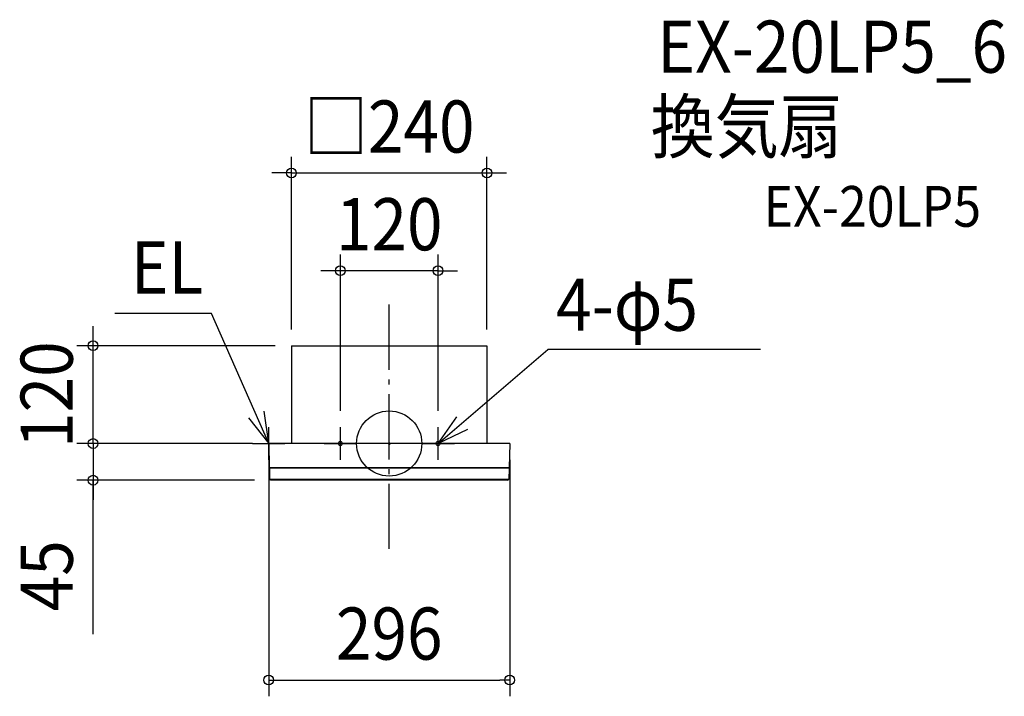
# Model space of a CAD drawing. Extents: x -454 to 755, y -310 to 520.
import ezdxf
from ezdxf.enums import TextEntityAlignment as Align

# ---------------------------------------------------------------- set-up
doc = ezdxf.new("R2010")
doc.units = 0
doc.header["$LTSCALE"] = 20
doc.header["$PDMODE"] = 3
doc.header["$PDSIZE"] = -2
doc.linetypes.add('DASHDOT', pattern=[5.5, 4, -0.6, 0.3, -0.6])
doc.layers.get('DEFPOINTS').update_dxf_attribs({"linetype": 'CONTINUOUS'})
for name, color, linetype in [('ARRANGE', 1, 'CONTINUOUS'), ('BASIS', 6, 'DASHDOT'), ('DETAIL', 5, 'CONTINUOUS'), ('ETC', 61, 'CONTINUOUS'), ('FIX', 11, 'CONTINUOUS'), ('NOTE', 4, 'CONTINUOUS'), ('OUTLINE', 3, 'CONTINUOUS'), ('SIZE', 30, 'CONTINUOUS')]:
    doc.layers.add(name, color=color, linetype=linetype)
doc.styles.get("Standard").update_dxf_attribs({"font": 'SIMPLEX.shx', "width": 0.9, "height": 64, "bigfont": 'BIGFONT.shx'})

msp = doc.modelspace()

# ---------------------------------------------------------------- linework, layer by layer
at = {"layer": 'ARRANGE', "color": 1, "linetype": 'CONTINUOUS'}
msp.add_circle((0, 0), 40, dxfattribs=at)
msp.add_point((0, 0), dxfattribs=at)
at = {"layer": 'BASIS', "color": 6, "linetype": 'DASHDOT'}
msp.add_line((0, -129.42241), (0, 178.751151), dxfattribs=at)
at = {"layer": 'DEFPOINTS', "color": 30, "linetype": 'CONTINUOUS'}
for p in [(120, 332.075154), (-60, 212.160253), (-363.558839, 120), (-120, 120), (-120, 120), (120, 120), (-60, 20), (60, 20), (-148, 0), (-148, 0), (-148, 0), (148, 0), (-363.558839, -45), (-145.29964, -45), (148, -290.227332)]:
    msp.add_point(p, dxfattribs=at)
at = {"layer": 'DETAIL', "color": 5, "linetype": 'CONTINUOUS'}
for p, q in [((-120, 120), (-120, 0)), ((-120, 120), (120, 120)), ((120, 120), (120, 0)), ((148, 0), (-148, 0)), ((-148, 0), (-147.4, -30)), ((148, 0), (147.4, -30)), ((147.4, -30), (-147.4, -30)), ((-147.39994, -30), (-147.4, -30)), ((-147.39994, -30), (-147.093941, -30.29994)), ((147.093941, -30.29994), (-147.093941, -30.29994)), ((-147.093941, -30.29994), (-146.817466, -44.123683)), ((147.093941, -30.29994), (146.817466, -44.123683)), ((147.39994, -30), (147.093941, -30.29994)), ((147.39994, -30), (147.4, -30)), ((146.817466, -44.123683), (-146.817466, -44.123683)), ((-145.29964, -45), (-146.817466, -44.123683)), ((145.29964, -45), (-145.29964, -45)), ((145.29964, -45), (146.817466, -44.123683))]:
    msp.add_line(p, q, dxfattribs=at)
at = {"layer": 'FIX', "color": 11, "linetype": 'CONTINUOUS'}
for centre in [(-60, 0), (60, 0)]:
    msp.add_circle(centre, 2.5, dxfattribs=at)
at = {"layer": 'NOTE', "color": 4, "linetype": 'CONTINUOUS'}
for p, q in [((-218.184665, 159.739015), (-336.935553, 159.739015)), ((-148, 0), (-218.184665, 159.739015)), ((60, 0), (194.645319, 115.241363)), ((456.004806, 115.241363), (194.645319, 115.241363)), ((-148, 0), (-153.643494, 39.599886)), ((-172.687353, 31.47276), (-148, 0)), ((60, 0), (82.836069, 32.840736)), ((-148, -20), (-148, 20)), ((-60, -20), (-60, 20)), ((60, -20), (60, 20)), ((96.196984, 17.022877), (60, 0)), ((-168, 0), (-128, 0)), ((-80, 0), (-40, 0)), ((40, 0), (80, 0))]:
    msp.add_line(p, q, dxfattribs=at)
at = {"layer": 'OUTLINE', "color": 3, "linetype": 'CONTINUOUS'}
for p, q in [((-120, 120), (-120, 0)), ((-120, 120), (120, 120)), ((120, 120), (120, 0)), ((148, 0), (-148, 0)), ((-148, 0), (-147.4, -30)), ((148, 0), (147.4, -30)), ((147.4, -30), (-147.4, -30)), ((-147.39994, -30), (-147.4, -30)), ((-147.39994, -30), (-147.093941, -30.29994)), ((147.093941, -30.29994), (-147.093941, -30.29994)), ((-147.093941, -30.29994), (-146.817466, -44.123683)), ((147.093941, -30.29994), (146.817466, -44.123683)), ((147.39994, -30), (147.093941, -30.29994)), ((147.39994, -30), (147.4, -30)), ((146.817466, -44.123683), (-146.817466, -44.123683)), ((-145.29964, -45), (-146.817466, -44.123683)), ((145.29964, -45), (-145.29964, -45)), ((145.29964, -45), (146.817466, -44.123683))]:
    msp.add_line(p, q, dxfattribs=at)
at = {"layer": 'SIZE', "color": 30, "linetype": 'CONTINUOUS'}
for p, q in [((-120, 140), (-120, 352.075154)), ((120, 140), (120, 352.075154)), ((-132, 332.075154), (-144, 332.075154)), ((-120, 332.075154), (-132, 332.075154)), ((-120, 332.075154), (120, 332.075154)), ((120, 332.075154), (132, 332.075154)), ((132, 332.075154), (144, 332.075154)), ((-60, 40), (-60, 232.160253)), ((60, 40), (60, 232.160253)), ((-72, 212.160253), (-84, 212.160253)), ((-60, 212.160253), (-72, 212.160253)), ((60, 212.160253), (-60, 212.160253)), ((60, 212.160253), (72, 212.160253)), ((72, 212.160253), (84, 212.160253)), ((-363.558839, 132), (-363.558839, 144)), ((-363.558839, 120), (-363.558839, 132)), ((-140, 120), (-383.558839, 120)), ((-363.558839, 0), (-363.558839, 120)), ((-363.558839, 12), (-363.558839, 24)), ((-168, 0), (-383.558839, 0)), ((-168, 0), (-383.558839, 0)), ((-363.558839, 0), (-363.558839, 12)), ((-363.558839, 0), (-363.558839, -12)), ((-363.558839, 0), (-363.558839, -45)), ((-363.558839, 0), (-363.558839, -45)), ((-363.558839, -12), (-363.558839, -24)), ((-148, -20), (-148, -310.227332)), ((148, -20), (148, -310.227332)), ((-165.29964, -45), (-383.558839, -45)), ((-363.558839, -233.918298), (-363.558839, -45)), ((-363.558839, -45), (-363.558839, -57)), ((-363.558839, -57), (-363.558839, -69)), ((-148, -290.227332), (-136, -290.227332)), ((-136, -290.227332), (136, -290.227332)), ((148, -290.227332), (136, -290.227332))]:
    msp.add_line(p, q, dxfattribs=at)
for centre in [(-120, 332.075154), (120, 332.075154), (-60, 212.160253), (60, 212.160253), (-363.558839, 120), (-363.558839, 0), (-363.558839, 0), (-363.558839, -45), (-148, -290.227332), (148, -290.227332)]:
    msp.add_circle(centre, 6, dxfattribs=at)

# ---------------------------------------------------------------- texts
at = {"layer": 'ETC', "color": 61, "linetype": 'CONTINUOUS', "width": 0.9}
for s, height, p in [('EX-20LP5_6', 64, (329.195117, 455.056019)), ('換気扇', 64, (321.121639, 357.037294)), ('EX-20LP5', 50, (459.619808, 266.04549))]:
    msp.add_text(s, height=height, dxfattribs=at).set_placement(p)
at = {"layer": 'NOTE', "color": 4, "linetype": 'CONTINUOUS', "width": 0.9}
for s, p in [('EL', (-317.217553, 184.048107)), ('4-φ5', (204.858921, 138.428162))]:
    msp.add_text(s, height=64, dxfattribs=at).set_placement(p)
at = {"layer": 'SIZE', "color": 30, "linetype": 'CONTINUOUS', "width": 0.9}
for s, p in [('□240', (0, 357.075154)), ('120', (0, 237.160253)), ('296', (0, -265.227332))]:
    msp.add_text(s, height=64, dxfattribs=at).set_placement(p, align=Align.CENTER)
for s, p in [('120', (-388.558839, 60)), ('45', (-388.558839, -162.289726))]:
    msp.add_text(s, height=64, rotation=90, dxfattribs=at).set_placement(p, align=Align.CENTER)

doc.saveas('drawing.dxf')
